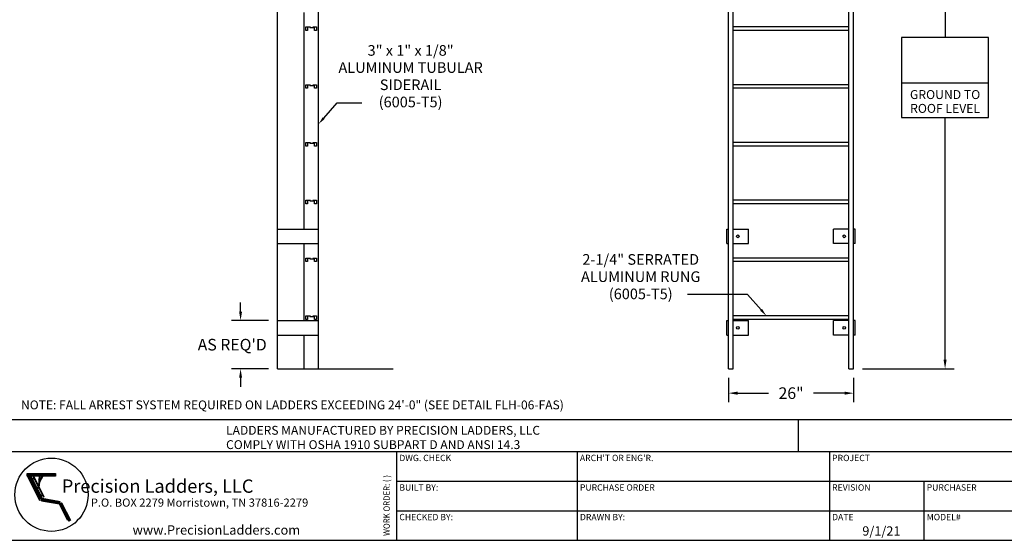
# Model space of a CAD drawing. Extents: x 275 to 764, y 24 to 261.
# Drawn here: x 438 to 643, y 24 to 132 of the extents above; entities that cross this region are included whole.
import ezdxf
from ezdxf.enums import TextEntityAlignment as Align

# ---------------------------------------------------------------- set-up
doc = ezdxf.new("R2010")
doc.units = 0
doc.header["$LTSCALE"] = 4
doc.header["$MEASUREMENT"] = 0
doc.header["$PDMODE"] = 33
doc.linetypes.add('HIDDEN', pattern=[0.375, 0.25, -0.125])
doc.layers.get('0').update_dxf_attribs({"linetype": 'CONTINUOUS'})
doc.layers.get('DEFPOINTS').update_dxf_attribs({"linetype": 'CONTINUOUS'})
doc.styles.add('CAT_BORDER$0$ROMANS', font='romans')
doc.styles.add('CAT_BORDER$0$STYLE1', font='romanc.shx')
doc.styles.add('ROMANS', font='romans')
doc.dimstyles.new('STANDARD$0', dxfattribs={"dimscale": 24, "dimtxt": 0.0804, "dimasz": 0.0625, "dimexe": 0.0625, "dimexo": 0.0625, "dimgap": 0.0625, "dimtad": 0, "dimtih": 1, "dimtoh": 1, "dimdec": 4, "dimzin": 3, "dimdsep": 46, "dimlunit": 4, "dimtxsty": 'ROMANS', "dimcen": 0.0625, "dimadec": 0, "dimazin": 0, "dimtfac": 1, "dimtdec": 4, "dimtofl": 0, "dimtmove": 2, "dimatfit": 3, "dimfxl": 1, "dimfrac": 2, "dimtolj": 1, "dimtzin": 3, "dimarcsym": 0})

# ---------------------------------------------------------------- blocks, each defined once
blk = doc.blocks.new('*D10')
at = {"color": 0, "lineweight": -2}
for p, q in [((585.72, 57.35), (585.72, 52.27)), ((611.72, 57.35), (611.72, 52.27)), ((587.59, 54.15), (594.03, 54.15)), ((609.84, 54.15), (603.41, 54.15))]:
    blk.add_line(p, q, dxfattribs=at)
at = {"color": 0}
for points in [[(587.59, 54.46), (587.59, 53.83), (585.72, 54.15)], [(609.84, 54.46), (609.84, 53.83), (611.72, 54.15)]]:
    blk.add_solid(points, dxfattribs=at)
at = {"layer": 'DEFPOINTS', "color": 0}
for p in [(585.72, 59.22), (611.72, 59.22), (611.72, 54.15)]:
    blk.add_point(p, dxfattribs=at)
at = {"color": 0, "insert": (598.72, 54.15), "char_height": 2.412, "attachment_point": 5, "style": 'ROMANS'}
blk.add_mtext('\\A1;26"', dxfattribs=at)
blk = doc.blocks.new('Ldr-trd')
at = {"linetype": 'HIDDEN'}
blk.add_lwpolyline([(-0.75, -0.75), (-1.12, -0.75), (-1.12, 0), (1.12, 0), (1.12, -0.75), (0.75, -0.75), (0.75, -0.21), (-0.75, -0.21)], close=True, dxfattribs=at)
blk = doc.blocks.new('*X17')
at = {"color": 0}
for p, q in [((-45.23, -270.89), (-44.46, -270.11)), ((-45.23, -270.76), (-44.59, -270.11)), ((-45.23, -270.62), (-44.72, -270.11)), ((-45.23, -270.49), (-44.86, -270.11)), ((-45.23, -270.36), (-44.99, -270.11)), ((-45.23, -270.23), (-45.12, -270.11)), ((-45.22, -271.01), (-44.32, -270.11)), ((-45.09, -271.01), (-44.19, -270.11)), ((-45.01, -271.19), (-44.94, -271.12)), ((-44.96, -271.28), (-44.86, -271.18)), ((-44.95, -271.01), (-44.06, -270.11)), ((-44.92, -271.37), (-44.82, -271.27)), ((-44.87, -271.46), (-44.77, -271.36)), ((-44.86, -271.18), (-44.69, -271.01)), ((-44.83, -271.55), (-44.73, -271.44)), ((-44.82, -271.01), (-43.93, -270.11)), ((-44.82, -271.27), (-44.56, -271.01)), ((-44.79, -271.63), (-44.68, -271.53)), ((-44.77, -271.36), (-44.42, -271.01)), ((-44.74, -271.72), (-44.64, -271.62)), ((-44.73, -271.44), (-44.29, -271.01)), ((-44.7, -271.81), (-44.59, -271.71)), ((-44.69, -271.01), (-43.79, -270.11)), ((-44.68, -271.53), (-44.16, -271.01)), ((-44.65, -271.9), (-44.55, -271.8)), ((-44.64, -271.62), (-44.03, -271.01)), ((-44.61, -271.99), (-44.5, -271.88)), ((-44.59, -271.71), (-43.96, -271.08)), ((-44.56, -271.01), (-43.66, -270.11)), ((-44.56, -272.07), (-44.46, -271.97)), ((-44.55, -271.8), (-43.92, -271.16)), ((-44.52, -272.16), (-44.41, -272.06)), ((-44.5, -271.88), (-43.87, -271.25)), ((-44.47, -272.25), (-44.37, -272.15)), ((-44.46, -271.97), (-43.83, -271.34)), ((-44.43, -272.34), (-44.33, -272.23)), ((-44.42, -271.01), (-43.53, -270.11)), ((-44.41, -272.06), (-43.78, -271.43)), ((-44.38, -272.42), (-44.28, -272.32)), ((-44.37, -272.15), (-43.74, -271.51)), ((-44.34, -272.51), (-44.24, -272.41)), ((-44.33, -272.23), (-43.69, -271.6)), ((-44.29, -271.01), (-43.4, -270.11)), ((-44.29, -272.6), (-44.19, -272.5)), ((-44.28, -272.32), (-43.65, -271.69)), ((-44.24, -272.41), (-43.6, -271.78)), ((-44.19, -272.5), (-43.86, -272.16)), ((-44.16, -271.01), (-43.26, -270.11)), ((-44.15, -272.59), (-43.81, -272.25)), ((-44.1, -272.67), (-43.58, -272.15)), ((-44.06, -272.76), (-43.42, -272.13)), ((-44.03, -271.01), (-43.13, -270.11)), ((-44.01, -272.85), (-43.38, -272.22)), ((-43.97, -272.94), (-43.34, -272.31)), ((-43.92, -273.03), (-43.29, -272.39)), ((-43.89, -271.01), (-43, -270.11)), ((-43.88, -273.11), (-43.25, -272.48)), ((-43.86, -272.16), (-43.81, -272.12)), ((-43.83, -273.2), (-43.2, -272.57)), ((-43.81, -272.12), (-43.56, -271.87)), ((-43.81, -272.25), (-43.55, -271.99)), ((-43.76, -271.01), (-42.87, -270.11)), ((-43.63, -271.01), (-42.73, -270.11)), ((-43.58, -272.15), (-43.29, -271.87)), ((-43.55, -271.99), (-43.51, -271.95)), ((-43.5, -271.01), (-42.6, -270.11)), ((-43.36, -271.01), (-42.47, -270.11)), ((-43.31, -272.01), (-43.04, -271.74)), ((-43.27, -271.05), (-43.23, -271.01)), ((-43.23, -271.01), (-42.34, -270.11)), ((-43.23, -271.14), (-43.13, -271.04)), ((-43.18, -271.22), (-43.08, -271.12)), ((-43.14, -271.31), (-43.04, -271.21)), ((-43.1, -271.01), (-42.2, -270.11)), ((-43.09, -271.4), (-42.99, -271.3)), ((-43.05, -271.49), (-42.95, -271.39)), ((-43.04, -271.87), (-42.91, -271.75)), ((-43, -271.58), (-42.9, -271.48)), ((-42.97, -271.01), (-42.07, -270.11)), ((-42.96, -271.66), (-42.86, -271.56)), ((-42.91, -271.75), (-42.81, -271.65)), ((-42.87, -271.84), (-42.77, -271.74)), ((-42.83, -271.01), (-41.94, -270.11)), ((-42.82, -271.93), (-42.73, -271.83)), ((-42.78, -272.02), (-42.68, -271.92)), ((-42.74, -272.1), (-42.64, -272)), ((-42.7, -271.01), (-41.81, -270.11)), ((-42.69, -272.19), (-42.59, -272.09)), ((-42.65, -272.28), (-42.55, -272.18)), ((-42.6, -272.37), (-42.5, -272.27)), ((-42.57, -271.01), (-41.67, -270.11)), ((-42.56, -272.45), (-42.46, -272.35)), ((-42.51, -272.54), (-42.41, -272.44)), ((-42.47, -272.63), (-42.37, -272.53)), ((-42.44, -271.01), (-41.54, -270.11)), ((-42.3, -271.01), (-41.41, -270.11)), ((-42.17, -271.01), (-41.28, -270.11)), ((-42.04, -271.01), (-41.14, -270.11)), ((-41.9, -271.01), (-41.01, -270.11)), ((-41.77, -271.01), (-40.88, -270.11)), ((-41.64, -271.01), (-40.75, -270.11)), ((-41.51, -271.01), (-40.61, -270.11)), ((-41.37, -271.01), (-40.48, -270.11)), ((-41.29, -272.78), (-41.05, -272.54)), ((-41.28, -272.64), (-41.04, -272.4)), ((-41.27, -272.5), (-41.03, -272.26)), ((-41.26, -272.35), (-41.02, -272.11)), ((-41.25, -272.21), (-41.01, -271.97)), ((-41.24, -271.01), (-40.35, -270.11)), ((-41.24, -272.07), (-41, -271.83)), ((-41.23, -271.93), (-40.99, -271.69)), ((-41.22, -271.78), (-40.98, -271.54)), ((-41.21, -271.64), (-40.97, -271.4)), ((-41.2, -271.5), (-40.96, -271.26)), ((-41.19, -271.36), (-40.95, -271.12)), ((-41.18, -271.22), (-40.98, -271.01)), ((-41.17, -271.07), (-41.11, -271.01)), ((-41.11, -271.01), (-40.21, -270.11)), ((-41.07, -272.83), (-40.8, -272.55)), ((-41.06, -272.68), (-40.63, -272.26)), ((-41.04, -272.53), (-40.47, -271.96)), ((-40.98, -271.01), (-40.08, -270.11)), ((-40.88, -272.23), (-40.3, -271.66)), ((-40.84, -271.01), (-39.95, -270.11)), ((-40.71, -271.01), (-39.82, -270.11)), ((-40.71, -271.94), (-40.14, -271.36)), ((-40.58, -271.01), (-39.68, -270.11)), ((-40.55, -271.64), (-39.98, -271.07)), ((-40.45, -271.01), (-39.55, -270.11)), ((-40.38, -271.34), (-40.05, -271.01)), ((-40.31, -271.01), (-39.42, -270.11)), ((-40.22, -271.05), (-40.18, -271.01)), ((-40.18, -271.01), (-39.29, -270.11)), ((-40.05, -271.01), (-39.15, -270.11)), ((-39.92, -271.01), (-39.02, -270.11)), ((-39.78, -271.01), (-38.89, -270.11)), ((-39.65, -271.01), (-38.76, -270.11)), ((-39.52, -271.01), (-38.62, -270.11)), ((-39.39, -271.01), (-38.49, -270.11)), ((-39.25, -271.01), (-38.36, -270.11)), ((-39.12, -271.01), (-38.23, -270.11)), ((-38.99, -271.01), (-38.09, -270.11)), ((-38.86, -271.01), (-37.96, -270.11)), ((-38.72, -271.01), (-37.83, -270.11)), ((-38.59, -271.01), (-37.7, -270.11)), ((-38.46, -271.01), (-37.56, -270.11)), ((-38.33, -271.01), (-37.43, -270.11)), ((-38.19, -271.01), (-37.3, -270.11)), ((-38.06, -271.01), (-37.17, -270.11)), ((-37.93, -271.01), (-37.03, -270.11)), ((-37.79, -271.01), (-36.9, -270.11)), ((-37.66, -271.01), (-36.77, -270.11)), ((-37.53, -271.01), (-36.63, -270.11)), ((-37.4, -271.01), (-36.5, -270.11)), ((-37.26, -271.01), (-36.37, -270.11)), ((-37.13, -271.01), (-36.24, -270.11)), ((-37, -271.01), (-36.1, -270.11)), ((-36.87, -271.01), (-35.97, -270.11)), ((-36.73, -271.01), (-35.84, -270.11)), ((-36.6, -271.01), (-35.71, -270.11)), ((-36.47, -271.01), (-35.7, -270.24)), ((-36.34, -271.01), (-35.7, -270.38)), ((-36.2, -271.01), (-35.7, -270.51)), ((-36.07, -271.01), (-35.7, -270.64)), ((-35.94, -271.01), (-35.7, -270.77)), ((-35.81, -271.01), (-35.7, -270.91)), ((-44.25, -272.69), (-44.15, -272.59)), ((-44.2, -272.78), (-44.1, -272.67)), ((-44.16, -272.86), (-44.06, -272.76)), ((-44.11, -272.95), (-44.01, -272.85)), ((-44.07, -273.04), (-43.97, -272.94)), ((-44.02, -273.13), (-43.92, -273.03)), ((-43.98, -273.22), (-43.88, -273.11)), ((-43.94, -273.3), (-43.83, -273.2)), ((-43.89, -273.39), (-43.79, -273.29)), ((-43.85, -273.48), (-43.74, -273.38)), ((-43.8, -273.57), (-43.7, -273.46)), ((-43.79, -273.29), (-43.16, -272.66)), ((-43.76, -273.65), (-43.65, -273.55)), ((-43.74, -273.38), (-43.11, -272.74)), ((-43.71, -273.74), (-43.61, -273.64)), ((-43.7, -273.46), (-43.07, -272.83)), ((-43.67, -273.83), (-43.56, -273.73)), ((-43.65, -273.55), (-43.02, -272.92)), ((-43.62, -273.92), (-43.52, -273.82)), ((-43.61, -273.64), (-42.98, -273.01)), ((-43.58, -274.01), (-43.47, -273.9)), ((-43.56, -273.73), (-42.93, -273.1)), ((-43.53, -274.09), (-43.43, -273.99)), ((-43.52, -273.82), (-42.89, -273.18)), ((-43.49, -274.18), (-43.39, -274.08)), ((-43.47, -273.9), (-42.84, -273.27)), ((-43.44, -274.27), (-43.34, -274.17)), ((-43.43, -273.99), (-42.8, -273.36)), ((-43.4, -274.36), (-43.3, -274.25)), ((-43.39, -274.08), (-42.75, -273.45)), ((-43.35, -274.44), (-43.25, -274.34)), ((-43.34, -274.17), (-42.71, -273.53)), ((-43.31, -274.53), (-43.21, -274.43)), ((-43.3, -274.25), (-42.66, -273.62)), ((-43.26, -274.62), (-43.16, -274.52)), ((-43.25, -274.34), (-42.62, -273.71)), ((-43.22, -274.71), (-43.12, -274.61)), ((-43.21, -274.43), (-42.57, -273.8)), ((-43.17, -274.8), (-43.07, -274.69)), ((-43.16, -274.52), (-42.53, -273.89)), ((-43.13, -274.88), (-43.03, -274.78)), ((-43.12, -274.61), (-42.48, -273.97)), ((-43.08, -274.97), (-42.98, -274.87)), ((-43.07, -274.69), (-42.44, -274.06)), ((-43.04, -275.06), (-42.94, -274.96)), ((-43.03, -274.78), (-42.4, -274.15)), ((-43, -275.15), (-42.89, -275.05)), ((-42.98, -274.87), (-42.35, -274.24)), ((-42.95, -275.24), (-42.85, -275.13)), ((-42.94, -274.96), (-42.31, -274.33)), ((-42.91, -275.32), (-42.8, -275.22)), ((-42.89, -275.05), (-42.26, -274.41)), ((-42.86, -275.41), (-42.76, -275.31)), ((-42.85, -275.13), (-42.22, -274.5)), ((-42.82, -275.5), (-42.71, -275.4)), ((-42.8, -275.22), (-42.17, -274.59)), ((-42.77, -275.59), (-42.67, -275.48)), ((-42.76, -275.31), (-42.13, -274.68)), ((-42.73, -275.67), (-42.62, -275.57)), ((-42.71, -275.4), (-42.08, -274.76)), ((-42.68, -275.76), (-42.58, -275.66)), ((-42.67, -275.48), (-42.04, -274.85)), ((-42.64, -275.85), (-42.54, -275.75)), ((-42.62, -275.57), (-41.99, -274.94)), ((-42.59, -275.94), (-42.49, -275.84)), ((-42.58, -275.66), (-41.95, -275.03)), ((-42.54, -275.75), (-41.9, -275.12)), ((-42.49, -275.84), (-41.89, -275.24)), ((-42.45, -275.92), (-42.02, -275.5)), ((-42.42, -272.72), (-42.32, -272.62)), ((-42.4, -276.01), (-42.2, -275.81)), ((-42.38, -272.81), (-42.28, -272.71)), ((-42.33, -272.89), (-42.23, -272.79)), ((-42.29, -272.98), (-42.19, -272.88)), ((-42.28, -276.02), (-41.84, -275.58)), ((-42.24, -273.07), (-42.14, -272.97)), ((-42.22, -276.36), (-41.59, -275.73)), ((-42.2, -273.16), (-42.1, -273.06)), ((-42.2, -275.81), (-42.15, -275.76)), ((-42.18, -276.45), (-41.55, -275.82)), ((-42.15, -273.24), (-42.05, -273.15)), ((-42.15, -275.76), (-41.71, -275.32)), ((-42.11, -273.33), (-42.01, -273.23)), ((-42.11, -275.99), (-41.97, -275.84)), ((-42.06, -273.42), (-41.96, -273.32)), ((-42.02, -273.51), (-41.92, -273.41)), ((-42.02, -275.5), (-41.58, -275.06)), ((-42, -276), (-41.63, -275.64)), ((-41.97, -273.6), (-41.87, -273.5)), ((-41.97, -275.84), (-41.68, -275.55)), ((-41.93, -273.68), (-41.83, -273.58)), ((-41.89, -273.77), (-41.79, -273.67)), ((-41.89, -275.24), (-41.45, -274.8)), ((-41.84, -273.86), (-41.74, -273.76)), ((-41.84, -275.58), (-41.72, -275.47)), ((-41.8, -273.95), (-41.7, -273.85)), ((-41.76, -274.97), (-41.32, -274.54)), ((-41.75, -274.04), (-41.65, -273.94)), ((-41.71, -274.12), (-41.61, -274.02)), ((-41.66, -274.21), (-41.56, -274.11)), ((-41.63, -274.71), (-41.2, -274.28)), ((-41.62, -274.3), (-41.52, -274.2)), ((-41.57, -274.39), (-41.47, -274.29)), ((-41.53, -274.47), (-41.51, -274.45)), ((-41.51, -274.45), (-41.29, -274.24)), ((-41.39, -274.21), (-41.15, -273.97)), ((-41.39, -274.74), (-41.29, -274.64)), ((-41.38, -274.06), (-41.14, -273.82)), ((-41.37, -273.92), (-41.13, -273.68)), ((-41.36, -273.78), (-41.12, -273.54)), ((-41.35, -273.64), (-41.11, -273.4)), ((-41.35, -274.83), (-41.25, -274.73)), ((-41.34, -273.49), (-41.1, -273.25)), ((-41.33, -273.35), (-41.09, -273.11)), ((-41.32, -273.21), (-41.08, -272.97)), ((-41.31, -273.07), (-41.07, -272.83)), ((-41.3, -272.92), (-41.06, -272.68)), ((-41.3, -274.91), (-41.2, -274.81)), ((-41.29, -274.24), (-41.27, -274.21)), ((-41.26, -275), (-41.16, -274.9)), ((-41.24, -274.19), (-41.16, -274.11)), ((-41.21, -275.09), (-41.11, -274.99)), ((-41.17, -275.18), (-41.07, -275.08)), ((-41.12, -275.26), (-41.02, -275.17)), ((-41.08, -272.97), (-40.96, -272.85)), ((-41.08, -275.35), (-40.98, -275.25)), ((-41.03, -275.44), (-40.93, -275.34)), ((-40.99, -275.53), (-40.89, -275.43)), ((-40.95, -275.62), (-40.85, -275.52)), ((-40.9, -275.7), (-40.8, -275.6)), ((-40.86, -275.79), (-40.76, -275.69)), ((-40.81, -275.88), (-40.71, -275.78)), ((-40.77, -275.97), (-40.67, -275.87)), ((-42.55, -276.03), (-42.45, -275.93)), ((-42.5, -276.11), (-42.4, -276.01)), ((-42.46, -276.2), (-42.36, -276.1)), ((-42.41, -276.29), (-42.31, -276.19)), ((-42.37, -276.38), (-42.27, -276.28)), ((-42.36, -276.1), (-42.28, -276.02)), ((-42.32, -276.46), (-42.22, -276.36)), ((-42.31, -276.19), (-42.19, -276.06)), ((-42.28, -276.55), (-42.18, -276.45)), ((-42.27, -276.27), (-42.2, -276.21)), ((-42.23, -276.64), (-42.13, -276.54)), ((-42.2, -276.21), (-42.1, -276.11)), ((-42.19, -276.06), (-42.14, -276.02)), ((-42.19, -276.73), (-42.09, -276.63)), ((-42.15, -276.82), (-42.04, -276.71)), ((-42.13, -276.54), (-41.5, -275.91)), ((-42.1, -276.1), (-42, -276)), ((-42.1, -276.11), (-42.1, -276.1)), ((-42.1, -276.9), (-42, -276.8)), ((-42.09, -276.63), (-41.46, -275.99)), ((-42.06, -276.99), (-41.95, -276.89)), ((-42.04, -276.71), (-41.41, -276.08)), ((-42.01, -277.08), (-41.91, -276.98)), ((-42, -276.8), (-41.37, -276.17)), ((-41.97, -277.17), (-41.86, -277.07)), ((-41.95, -276.89), (-41.32, -276.26)), ((-41.92, -277.26), (-41.82, -277.15)), ((-41.91, -276.98), (-41.28, -276.35)), ((-41.88, -277.34), (-41.77, -277.24)), ((-41.86, -277.07), (-41.23, -276.43)), ((-41.83, -277.43), (-41.73, -277.33)), ((-41.82, -277.15), (-41.19, -276.52)), ((-41.79, -277.52), (-41.68, -277.42)), ((-41.77, -277.24), (-41.14, -276.61)), ((-41.74, -277.61), (-41.64, -277.5)), ((-41.73, -277.33), (-41.1, -276.7)), ((-41.7, -277.69), (-41.6, -277.59)), ((-41.68, -277.42), (-41.05, -276.78)), ((-41.65, -277.78), (-41.55, -277.68)), ((-41.64, -277.5), (-41.01, -276.87)), ((-41.61, -277.87), (-41.51, -277.77)), ((-41.6, -277.59), (-40.96, -276.96)), ((-41.56, -277.96), (-41.46, -277.86)), ((-41.55, -277.68), (-40.92, -277.05)), ((-41.52, -278.05), (-41.42, -277.94)), ((-41.51, -277.77), (-40.87, -277.14)), ((-41.47, -278.13), (-41.37, -278.03)), ((-41.46, -277.86), (-40.83, -277.22)), ((-41.43, -278.22), (-41.33, -278.12)), ((-41.42, -277.94), (-40.78, -277.31)), ((-41.38, -278.31), (-41.28, -278.21)), ((-41.37, -278.03), (-40.74, -277.4)), ((-41.34, -278.4), (-41.24, -278.29)), ((-41.33, -278.12), (-41, -277.79)), ((-41.29, -278.48), (-41.19, -278.38)), ((-41.28, -278.21), (-40.91, -277.84)), ((-41.25, -278.57), (-41.15, -278.47)), ((-41.24, -278.29), (-40.65, -277.71)), ((-41.21, -278.66), (-41.1, -278.56)), ((-41.19, -278.38), (-40.56, -277.75)), ((-41.16, -278.75), (-41.06, -278.65)), ((-41.15, -278.47), (-40.52, -277.84)), ((-41.12, -278.84), (-41.01, -278.73)), ((-41.1, -278.56), (-40.9, -278.36)), ((-41.07, -278.92), (-40.97, -278.82)), ((-41.06, -278.65), (-40.94, -278.52)), ((-41.01, -278.73), (-40.83, -278.55)), ((-41, -277.79), (-40.87, -277.67)), ((-40.97, -278.82), (-40.73, -278.58)), ((-40.94, -278.52), (-40.77, -278.36)), ((-40.91, -277.84), (-40.6, -277.53)), ((-40.9, -278.36), (-40.88, -278.33)), ((-40.88, -278.33), (-40.47, -277.93)), ((-40.87, -277.67), (-40.69, -277.49)), ((-40.84, -278.83), (-40.62, -278.61)), ((-40.83, -278.55), (-40.66, -278.38)), ((-40.77, -278.36), (-40.43, -278.01)), ((-40.73, -278.58), (-40.56, -278.41)), ((-40.72, -276.06), (-40.62, -275.96)), ((-40.68, -276.14), (-40.58, -276.04)), ((-40.66, -278.38), (-40.38, -278.1)), ((-40.65, -277.71), (-40.33, -277.39)), ((-40.63, -276.23), (-40.53, -276.13)), ((-40.62, -278.61), (-40.45, -278.43)), ((-40.59, -276.32), (-40.49, -276.22)), ((-40.57, -278.69), (-40.52, -278.64)), ((-40.56, -278.41), (-40.34, -278.19)), ((-40.54, -276.41), (-40.44, -276.31)), ((-40.52, -278.64), (-40.34, -278.46)), ((-40.5, -276.49), (-40.4, -276.39)), ((-40.45, -276.58), (-40.35, -276.48)), ((-40.45, -278.43), (-40.29, -278.28)), ((-40.41, -276.67), (-40.31, -276.57)), ((-40.41, -278.66), (-40.23, -278.48)), ((-40.39, -277.58), (-40.09, -277.29)), ((-40.37, -279.28), (-40.15, -279.06)), ((-40.36, -276.76), (-40.26, -276.66)), ((-40.34, -278.46), (-40.25, -278.37)), ((-40.33, -279.11), (-40.19, -278.97)), ((-40.32, -276.85), (-40.22, -276.75)), ((-40.31, -278.69), (-40.21, -278.59)), ((-40.31, -278.69), (-40.31, -278.69)), ((-40.29, -278.94), (-40.23, -278.88)), ((-40.29, -279.34), (-40.11, -279.15)), ((-40.27, -276.93), (-40.17, -276.83)), ((-40.27, -278.79), (-40.12, -278.63)), ((-40.23, -277.02), (-40.13, -276.92)), ((-40.23, -278.48), (-40.2, -278.45)), ((-40.23, -278.88), (-40.07, -278.72)), ((-40.2, -278.59), (-40.16, -278.54)), ((-40.19, -278.97), (-40.03, -278.81)), ((-40.18, -277.11), (-40.08, -277.01)), ((-40.16, -278.54), (-40.12, -278.5)), ((-40.15, -279.06), (-39.98, -278.9)), ((-40.14, -277.2), (-40.04, -277.1)), ((-40.14, -277.46), (-40.05, -277.37)), ((-40.12, -278.63), (-40.01, -278.52)), ((-40.11, -279.15), (-39.94, -278.99)), ((-40.09, -277.29), (-40, -277.19)), ((-40.07, -278.72), (-39.89, -278.54)), ((-40.06, -279.38), (-39.33, -278.64)), ((-40.06, -279.24), (-39.9, -279.08)), ((-40.05, -277.37), (-39.95, -277.27)), ((-40.03, -278.81), (-39.78, -278.56)), ((-40.01, -277.46), (-39.91, -277.36)), ((-39.98, -278.9), (-39.67, -278.58)), ((-39.96, -277.55), (-39.86, -277.45)), ((-39.95, -279.4), (-39.22, -278.66)), ((-39.94, -278.99), (-39.56, -278.6)), ((-39.92, -277.64), (-39.82, -277.54)), ((-39.9, -279.08), (-39.44, -278.62)), ((-39.87, -277.72), (-39.77, -277.62)), ((-39.84, -279.42), (-39.1, -278.68)), ((-39.83, -277.81), (-39.73, -277.71)), ((-39.78, -277.9), (-39.68, -277.8)), ((-39.74, -277.99), (-39.64, -277.89)), ((-39.73, -279.44), (-38.99, -278.7)), ((-39.69, -278.08), (-39.59, -277.98)), ((-39.61, -279.46), (-38.88, -278.72)), ((-39.5, -279.47), (-38.77, -278.74)), ((-39.39, -279.49), (-38.65, -278.76)), ((-39.28, -279.51), (-38.54, -278.78)), ((-39.16, -279.53), (-38.43, -278.8)), ((-39.05, -279.55), (-38.32, -278.82)), ((-38.94, -279.57), (-38.2, -278.84)), ((-38.82, -279.59), (-38.09, -278.86)), ((-38.71, -279.61), (-37.98, -278.88)), ((-38.6, -279.63), (-37.87, -278.9)), ((-38.49, -279.65), (-37.75, -278.92)), ((-38.37, -279.67), (-37.64, -278.94)), ((-38.26, -279.69), (-37.53, -278.96)), ((-38.15, -279.71), (-37.41, -278.98)), ((-38.04, -279.73), (-37.3, -279)), ((-37.92, -279.75), (-37.19, -279.02)), ((-37.81, -279.77), (-37.08, -279.04)), ((-37.7, -279.79), (-36.96, -279.06)), ((-37.58, -279.81), (-36.85, -279.08)), ((-37.47, -279.83), (-36.74, -279.1)), ((-37.36, -279.85), (-36.63, -279.12)), ((-37.25, -279.87), (-36.51, -279.14)), ((-37.13, -279.89), (-36.4, -279.16)), ((-37.02, -279.91), (-36.29, -279.18)), ((-36.91, -279.93), (-36.17, -279.2)), ((-36.8, -279.95), (-36.06, -279.22)), ((-40.18, -279.36), (-40.06, -279.24)), ((-36.68, -279.97), (-35.95, -279.24)), ((-36.57, -279.99), (-35.84, -279.26)), ((-36.46, -280.01), (-35.72, -279.28)), ((-36.34, -280.03), (-35.61, -279.3)), ((-36.23, -280.05), (-35.5, -279.32)), ((-36.12, -280.07), (-35.39, -279.34)), ((-36.01, -280.09), (-35.27, -279.36)), ((-35.89, -280.11), (-35.16, -279.38)), ((-35.78, -280.13), (-35.05, -279.4)), ((-35.67, -280.15), (-34.93, -279.42)), ((-35.56, -280.17), (-34.82, -279.44)), ((-35.44, -280.19), (-34.71, -279.46)), ((-35.33, -280.21), (-34.6, -279.48)), ((-35.22, -280.23), (-34.48, -279.5)), ((-35.1, -280.25), (-34.66, -279.8)), ((-34.99, -280.27), (-34.61, -279.89)), ((-34.88, -280.29), (-34.57, -279.98)), ((-34.77, -280.31), (-34.52, -280.06)), ((-34.66, -279.8), (-34.5, -279.64)), ((-34.65, -280.33), (-34.47, -280.15)), ((-34.61, -279.89), (-34.45, -279.73)), ((-34.57, -279.98), (-34.41, -279.82)), ((-34.54, -280.35), (-34.42, -280.23)), ((-34.52, -280.06), (-34.36, -279.9)), ((-34.5, -279.64), (-34.37, -279.52)), ((-34.47, -280.15), (-34.32, -279.99)), ((-34.45, -279.73), (-34.26, -279.54)), ((-34.43, -280.37), (-34.38, -280.32)), ((-34.42, -280.23), (-34.27, -280.08)), ((-34.41, -279.82), (-34.18, -279.59)), ((-34.38, -280.32), (-34.32, -280.26)), ((-34.36, -279.9), (-34.22, -279.76)), ((-34.33, -280.41), (-34.32, -280.39)), ((-34.32, -279.99), (-34.25, -279.93)), ((-34.32, -280.26), (-34.24, -280.18)), ((-34.32, -280.39), (-34.13, -280.2)), ((-34.29, -280.49), (-34.2, -280.41)), ((-34.24, -280.18), (-34.23, -280.17)), ((-34.24, -280.58), (-34.09, -280.43)), ((-34.2, -280.41), (-34.02, -280.22)), ((-34.2, -280.67), (-33.98, -280.45)), ((-34.16, -280.76), (-33.87, -280.47)), ((-34.11, -280.85), (-33.75, -280.49)), ((-34.09, -280.43), (-33.91, -280.25)), ((-34.07, -280.94), (-33.64, -280.51)), ((-34.02, -280.22), (-34.01, -280.21)), ((-34.02, -281.02), (-33.39, -280.39)), ((-33.98, -280.45), (-33.8, -280.27)), ((-33.98, -281.11), (-33.35, -280.48)), ((-33.94, -281.2), (-33.3, -280.57)), ((-33.91, -280.25), (-33.74, -280.07)), ((-33.89, -281.29), (-33.26, -280.66)), ((-33.87, -280.47), (-33.69, -280.29)), ((-33.85, -281.38), (-33.21, -280.74)), ((-33.8, -280.27), (-33.57, -280.04)), ((-33.8, -281.47), (-33.17, -280.83)), ((-33.76, -281.56), (-33.12, -280.92)), ((-33.75, -280.49), (-33.59, -280.33)), ((-33.71, -281.64), (-33.08, -281.01)), ((-33.69, -280.29), (-33.52, -280.13)), ((-33.67, -281.73), (-33.04, -281.1)), ((-33.64, -280.51), (-33.62, -280.49)), ((-33.63, -281.82), (-32.99, -281.19)), ((-33.62, -280.49), (-33.43, -280.3)), ((-33.59, -280.33), (-33.48, -280.21)), ((-33.58, -281.91), (-32.95, -281.28)), ((-33.54, -282), (-32.9, -281.36)), ((-33.49, -282.09), (-32.86, -281.45)), ((-33.45, -282.17), (-32.82, -281.54)), ((-33.41, -282.26), (-32.77, -281.63)), ((-33.36, -282.35), (-32.73, -281.72)), ((-33.32, -282.44), (-32.68, -281.81)), ((-33.27, -282.53), (-32.64, -281.89)), ((-33.23, -282.62), (-32.59, -281.98)), ((-33.18, -282.7), (-32.55, -282.07)), ((-33.14, -282.79), (-32.51, -282.16)), ((-33.1, -282.88), (-32.46, -282.25)), ((-33.05, -282.97), (-32.42, -282.34)), ((-33.01, -283.06), (-32.37, -282.42)), ((-32.96, -283.15), (-32.33, -282.51)), ((-32.92, -283.23), (-32.29, -282.6)), ((-32.87, -283.32), (-32.24, -282.69)), ((-32.83, -283.41), (-32.2, -282.78)), ((-32.79, -283.5), (-32.15, -282.87)), ((-32.74, -283.59), (-32.11, -282.95)), ((-32.7, -283.68), (-32.06, -283.04)), ((-32.65, -283.77), (-32.02, -283.13)), ((-32.61, -283.85), (-31.98, -283.22)), ((-32.57, -283.94), (-31.93, -283.31)), ((-32.52, -284.03), (-31.89, -283.4)), ((-32.48, -284.12), (-31.84, -283.49)), ((-32.43, -284.21), (-31.8, -283.57)), ((-32.39, -284.3), (-31.76, -283.66)), ((-32.34, -284.38), (-31.71, -283.75)), ((-32.3, -284.47), (-31.67, -283.84)), ((-32.26, -284.56), (-31.62, -283.93)), ((-32.21, -284.65), (-31.58, -284.02)), ((-32.17, -284.74), (-31.53, -284.1)), ((-32.12, -284.83), (-31.49, -284.19)), ((-32.08, -284.91), (-31.45, -284.28)), ((-32.04, -285), (-31.4, -284.37)), ((-31.99, -285.09), (-31.36, -284.46)), ((-31.95, -285.18), (-31.31, -284.55)), ((-31.9, -285.27), (-31.27, -284.63)), ((-31.86, -285.36), (-31.23, -284.72)), ((-31.81, -285.45), (-31.18, -284.81)), ((-31.77, -285.53), (-31.14, -284.9)), ((-31.73, -285.62), (-31.09, -284.99)), ((-31.68, -285.71), (-31.05, -285.08)), ((-31.64, -285.8), (-31, -285.17)), ((-31.59, -285.89), (-30.96, -285.25)), ((-31.5, -285.93), (-30.92, -285.34)), ((-31.37, -285.93), (-30.87, -285.43)), ((-31.24, -285.93), (-30.83, -285.52)), ((-31.11, -285.93), (-30.78, -285.61)), ((-30.98, -285.93), (-30.74, -285.7)), ((-30.84, -285.93), (-30.7, -285.78)), ((-31.25, -286.08), (-31.16, -285.99)), ((-31.16, -285.98), (-31.11, -285.93)), ((-31.12, -286.08), (-31.03, -285.99)), ((-30.99, -286.08), (-30.93, -286.02)), ((-30.71, -285.93), (-30.65, -285.87))]:
    blk.add_line(p, q, dxfattribs=at)
blk = doc.blocks.new('Border-t')
at = {"color": 5, "style": 'ROMANS'}
blk.add_attdef('SCALE', (1.27, 16.95), '', height=2.25, dxfattribs=at)
at = {"style": 'ROMANS'}
blk.add_attdef('SAVEDAS', text='', height=1.75, dxfattribs=at).set_placement((267.54, 17.85), align=Align.MIDDLE)
at = {"color": 5, "style": 'ROMANS'}
blk.add_attdef('X', text='', height=1.25, rotation=90, dxfattribs=at).set_placement((65.77, 13.49), align=Align.MIDDLE)
at = {"style": 'ROMANS'}
for tag, height, p in [('ARCHORENG', 1.77, (120.78, 11.17)), ('PROJECT', 1.77, (181.28, 11.17)), ('REP', 1.77, (247.29, 11.17)), ('PURCHASEORDER', 1.77, (120.78, 6.01)), ('REV', 1.77, (151.03, 6.01)), ('PURCHASER', 1.77, (189.54, 6.01)), ('L010000', 3.46, (247.33, 3.15)), ('DATE', 1.77, (151.03, 0.86)), ('MODEL', 1.77, (184.04, 0.86)), ('QTY', 1.77, (214.29, 0.86))]:
    blk.add_attdef(tag, text='', height=height, dxfattribs=at).set_placement(p, align=Align.CENTER)
blk = doc.blocks.new('*D18')
at = {"color": 0, "lineweight": -2}
for p, q in [((484.33, 71.1), (484.33, 72.97)), ((490.15, 69.22), (482.46, 69.22)), ((490.15, 59.22), (482.46, 59.22)), ((484.33, 57.35), (484.33, 55.47))]:
    blk.add_line(p, q, dxfattribs=at)
at = {"color": 0}
for points in [[(484.02, 71.1), (484.64, 71.1), (484.33, 69.22)], [(484.02, 57.35), (484.64, 57.35), (484.33, 59.22)]]:
    blk.add_solid(points, dxfattribs=at)
at = {"layer": 'DEFPOINTS', "color": 0}
for p in [(484.33, 69.22), (492.02, 69.22), (492.02, 59.22)]:
    blk.add_point(p, dxfattribs=at)
at = {"color": 0, "insert": (482.59, 64.22), "char_height": 2.412, "attachment_point": 5, "style": 'ROMANS'}
blk.add_mtext("\\A1;AS REQ'D", dxfattribs=at)

msp = doc.modelspace()

# ---------------------------------------------------------------- linework, layer by layer
at = {"color": 7}
for p, q in [((500.52365, 59.22333), (500.52365, 232.72333)), ((585.71842, 59.22333), (585.71842, 232.72333)), ((586.71842, 59.22333), (586.71842, 232.72333)), ((610.71842, 59.22333), (610.71842, 232.72333)), ((611.71842, 59.22333), (611.71842, 232.72333)), ((497.52365, 88.22333), (497.52365, 133.22333)), ((610.71842, 130.22333), (586.71842, 130.22333)), ((610.71842, 129.47333), (586.71842, 129.47333)), ((610.71842, 118.22333), (586.71842, 118.22333)), ((610.71842, 117.47333), (586.71842, 117.47333)), ((501.6086, 111.28604), (504.39568, 114.47951)), ((504.39568, 114.47951), (509.55429, 114.47951)), ((610.71842, 106.22333), (586.71842, 106.22333)), ((610.71842, 105.47333), (586.71842, 105.47333)), ((610.71842, 94.22333), (586.71842, 94.22333)), ((610.71842, 93.47333), (586.71842, 93.47333)), ((492.02365, 88.22333), (500.52365, 88.22333)), ((585.40592, 85.22333), (585.40592, 88.22333)), ((585.40592, 88.22333), (585.65592, 88.22333)), ((586.71842, 88.22333), (589.90592, 88.22333)), ((589.90592, 85.22333), (589.90592, 88.22333)), ((610.71842, 88.22333), (607.53092, 88.22333)), ((607.53092, 85.22333), (607.53092, 88.22333)), ((612.03092, 88.22333), (611.78092, 88.22333)), ((612.03092, 85.22333), (612.03092, 88.22333)), ((492.02365, 85.22333), (500.52365, 85.22333)), ((497.52365, 69.22333), (497.52365, 85.22333)), ((585.40592, 85.22333), (585.65592, 85.22333)), ((586.71842, 85.22333), (589.90592, 85.22333)), ((610.71842, 85.22333), (607.53092, 85.22333)), ((612.03092, 85.22333), (611.78092, 85.22333)), ((610.71842, 82.22333), (586.71842, 82.22333)), ((610.71842, 81.47333), (586.71842, 81.47333)), ((589.69982, 74.65993), (577.18193, 74.65993)), ((592.48691, 71.46647), (589.69982, 74.65993)), ((610.71842, 70.22333), (586.71842, 70.22333)), ((492.02365, 69.22333), (500.52365, 69.22333)), ((585.40592, 66.22333), (585.40592, 69.22333)), ((585.40592, 69.22333), (585.65592, 69.22333)), ((610.71842, 69.47333), (586.71842, 69.47333)), ((586.71842, 69.22333), (589.90592, 69.22333)), ((589.90592, 66.22333), (589.90592, 69.22333)), ((607.53092, 66.22333), (607.53092, 69.22333)), ((610.71842, 69.22333), (607.53092, 69.22333)), ((612.03092, 69.22333), (611.78092, 69.22333)), ((612.03092, 66.22333), (612.03092, 69.22333)), ((492.02365, 66.22333), (500.52365, 66.22333)), ((497.52365, 59.22333), (497.52365, 66.22333)), ((585.40592, 66.22333), (585.65592, 66.22333)), ((586.71842, 66.22333), (589.90592, 66.22333)), ((610.71842, 66.22333), (607.53092, 66.22333)), ((612.03092, 66.22333), (611.78092, 66.22333)), ((585.71842, 59.22333), (586.71842, 59.22333)), ((610.71842, 59.22333), (611.71842, 59.22333)), ((440.10882, 36.83388), (440.18242, 36.87138)), ((440.18242, 36.87138), (440.29909, 36.93082)), ((440.18242, 36.87138), (442.62028, 32.08682)), ((440.18242, 36.87138), (440.33245, 36.57695)), ((440.73935, 36.93082), (441.04118, 36.33846)), ((441.17204, 36.93082), (442.26282, 34.79005)), ((441.26476, 36.93082), (442.30838, 34.8826)), ((442.61698, 36.93082), (442.47881, 34.9321)), ((443.23421, 36.93082), (442.52885, 35.65594)), ((443.07685, 36.93082), (442.55132, 35.98096)), ((441.07672, 36.2687), (442.05021, 34.35812)), ((442.47526, 34.94373), (441.90764, 33.79057)), ((441.67175, 33.94509), (441.82178, 33.65066)), ((441.86716, 33.98624), (441.69864, 33.90404)), ((441.90755, 33.79045), (441.79745, 33.84467)), ((442.11979, 34.22157), (442.79326, 32.8998)), ((442.3324, 34.65349), (443.39917, 32.55984)), ((442.83274, 32.82232), (443.08647, 32.32436)), ((442.90146, 32.23009), (442.54493, 32.04843)), ((442.96573, 31.81436), (446.68086, 31.15928)), ((443.47091, 32.60252), (443.4001, 32.55997)), ((446.70837, 31.29411), (446.68086, 31.15928)), ((448.64165, 27.71427), (448.64184, 27.74487)), ((448.64184, 27.74487), (448.71757, 27.74439)), ((448.71757, 27.74439), (448.71708, 27.70938))]:
    msp.add_line(p, q, dxfattribs=at)
for p, q in [((492.02365, 59.22333), (492.02365, 190.22333)), ((630.72684, 188.34833), (630.72684, 128.03404)), ((630.72684, 61.09833), (630.72684, 111.42471)), ((492.02365, 59.22333), (516.02365, 59.22333)), ((613.59342, 59.22333), (632.60184, 59.22333)), ((763.98446, 48.61304), (436.43367, 48.61304)), ((600.20906, 48.61304), (600.20906, 41.99597)), ((436.43367, 41.99597), (763.98446, 41.99597)), ((516.82584, 23.58373), (516.82584, 41.99597)), ((554.35196, 23.58373), (554.35196, 41.99597)), ((606.76008, 23.58373), (606.76008, 41.99597)), ((516.82584, 35.85856), (763.98446, 35.85856)), ((626.41313, 23.58373), (626.41313, 35.85856)), ((516.82584, 29.72114), (698.4743, 29.72114)), ((436.43367, 23.58373), (763.98446, 23.58373))]:
    msp.add_line(p, q)
at = {"color": 0, "linetype": 'ByBlock'}
msp.add_line((639.77643, 118.54456), (621.67725, 118.54456), dxfattribs=at)
at = {"color": 1}
for p, q in [((442.47946, 34.9416), (442.47421, 34.9416)), ((446.78548, 31.67212), (446.72064, 31.3543)), ((446.72064, 31.3543), (446.75623, 31.28393)), ((446.75623, 31.28393), (446.87561, 31.25851)), ((446.87561, 31.25851), (447.14705, 31.39682))]:
    msp.add_line(p, q, dxfattribs=at)
msp.add_lwpolyline([(639.77643, 128.03404), (621.67725, 128.03404), (621.67725, 111.42471), (639.77643, 111.42471)], close=True)
at = {"color": 7}
for points in [[(439.97776, 36.93082), (439.97776, 37.48158), (445.84327, 37.48158), (445.84327, 36.93082)], [(442.62213, 32.30071), (442.64766, 32.42333), (442.6832, 32.41381), (443.08647, 32.32436), (443.05665, 32.18994), (442.65675, 32.29341)], [(447.14373, 31.20308), (447.12355, 31.07947), (447.08763, 31.08744), (446.68086, 31.15928), (446.70481, 31.29487), (447.10882, 31.20887)]]:
    msp.add_lwpolyline(points, close=True, dxfattribs=at)
for points in [[(440.05846, 36.92841), (442.63984, 31.86217), (442.62806, 31.85617), (440.04668, 36.92241)], [(442.47897, 36.93082), (442.34144, 34.9416), (442.47913, 34.9416)], [(441.38774, 36.50749), (440.81932, 36.23026), (440.85554, 36.15601), (441.42023, 36.44373)], [(442.3421, 34.95111), (441.79766, 33.84504)], [(441.79865, 33.70775), (441.99666, 33.80432), (441.95482, 33.88643)], [(442.37796, 34.74605), (443.47032, 32.60216)], [(443.1793, 32.99135), (442.60867, 32.71303), (442.57116, 32.78664), (443.13677, 33.07483)], [(442.96627, 31.81426), (443.04003, 32.1273)], [(443.08647, 32.32436), (443.10134, 32.2907), (443.28458, 31.9205), (443.16118, 31.85942), (443.00575, 32.20311)], [(443.0549, 32.19039), (443.08647, 32.32436), (446.78548, 31.67212), (446.72064, 31.3543)], [(446.68086, 31.15928), (446.66454, 31.19226), (446.46539, 31.55415), (446.58601, 31.62053), (446.75623, 31.28393)], [(446.87561, 31.25851), (447.14705, 31.39682), (448.97307, 27.74278), (448.38633, 27.74648), (446.68086, 31.15928)]]:
    msp.add_lwpolyline(points, dxfattribs=at)
at = {"color": 1}
for points in [[(442.43486, 34.97736, -1), (442.39355, 34.97736, -1)], [(441.89782, 33.86601, -1), (441.85651, 33.86601, -1)]]:
    msp.add_lwpolyline(points, format="xyb", close=True, dxfattribs=at)
at = {"color": 7}
msp.add_lwpolyline([(448.78095, 27.66767), (448.78121, 27.70897), (448.65729, 27.70975), (448.57468, 27.71027), (448.57442, 27.66897, 0.414213562), (448.5881, 27.65511), (448.76709, 27.65398, 0.414213562), (448.78095, 27.66767, -0.414213562), (448.76709, 27.65398)], format="xyb", dxfattribs=at)
for centre, radius in [((587.65592, 86.72333), 0.28125), ((609.78092, 86.72333), 0.28125), ((587.65592, 67.72333), 0.28125), ((609.78092, 67.72333), 0.28125), ((442.41421, 34.97736), 0.02065), ((441.87716, 33.86601), 0.02065)]:
    msp.add_circle(centre, radius, dxfattribs=at)
msp.add_circle((445.02699, 33.04552), 7.60726)
for points in [[(501.81578, 111.10522), (501.40141, 111.46687), (500.52365, 110.0429)], [(592.27972, 71.28564), (592.6941, 71.64729), (593.57185, 70.22333)]]:
    msp.add_solid(points, dxfattribs=at)
msp.add_solid([(630.41434, 61.09833), (631.03934, 61.09833), (630.72684, 59.22333)])
at = {"layer": 'DEFPOINTS', "color": 7, "linetype": 'ByBlock'}
msp.add_point((492.02365, 69.22333), dxfattribs=at)

# ---------------------------------------------------------------- block references
for p in [(498.97434, 130.22333), (498.97434, 118.22333), (498.97434, 106.22333), (498.97434, 94.22333), (498.97434, 82.22333), (498.97434, 70.22333)]:
    msp.add_blockref('Ldr-trd', p)
ref = msp.add_blockref('Border-t', (452.55794, 23.61308), dxfattribs=dict(xscale=1.092025000000035, yscale=1.092024999999999, zscale=1.092025))
ref.add_attrib('SAVEDAS', 'FLH-04', dxfattribs={"height": 1.913049, "style": 'ROMANS'}).set_placement((756.40321, 50.81966), align=Align.MIDDLE)
ref.add_attrib('DATE', '9/1/21', dxfattribs={"height": 1.931825, "style": 'ROMANS'}).set_placement((617.48729, 24.55382), align=Align.CENTER)
ref.add_attrib('MODEL', 'FLH-', dxfattribs={"height": 1.931825, "style": 'ROMANS'}).set_placement((653.5288, 24.55382), align=Align.CENTER)
at = {"xscale": 0.6155246435905469, "yscale": 0.6155246435905506, "zscale": 0.6155246435905509}
msp.add_blockref('*X17', (467.82023, 203.74267), dxfattribs=at)

# ---------------------------------------------------------------- texts
at = {"color": 7, "style": 'ROMANS'}
for s, p in [('3" x 1" x 1/8"', (519.66234, 124.23813)), ('ALUMINUM TUBULAR', (519.66234, 120.68479)), ('SIDERAIL', (519.66234, 117.10508)), ('(6005-T5)', (519.66234, 113.52537)), ('2-1/4" SERRATED', (567.48108, 80.82177)), ('ALUMINUM RUNG', (567.48108, 77.24205)), ('(6005-T5)', (567.48108, 73.66234))]:
    msp.add_text(s, height=2.211, dxfattribs=at).set_placement(p, align=Align.CENTER)
at = {"color": 0, "linetype": 'ByBlock', "style": 'ROMANS'}
for s, p in [('GROUND TO', (630.72684, 116.17219)), ('ROOF LEVEL', (630.72684, 113.29795))]:
    msp.add_text(s, height=1.85724, dxfattribs=at).set_placement(p, align=Align.MIDDLE_CENTER)
for s, height, style, p in [('NOTE: FALL ARREST SYSTEM REQUIRED ON LADDERS EXCEEDING 24\'-0" (SEE DETAIL FLH-06-FAS)', 1.8363823, 'ROMANS', (438.71119, 50.79065)), ('LADDERS MANUFACTURED BY PRECISION LADDERS, LLC', 1.8363823, 'ROMANS', (481.31844, 45.51156)), ('COMPLY WITH OSHA 1910 SUBPART D AND ANSI 14.3', 1.8363823, 'ROMANS', (481.31844, 42.53837)), ('DWG. CHECK', 1.316754, 'CAT_BORDER$0$ROMANS', (517.31717, 40.03066)), ("ARCH'T OR ENG'R.", 1.3167541, 'CAT_BORDER$0$ROMANS', (554.84328, 40.03066)), ('PROJECT', 1.316754, 'CAT_BORDER$0$ROMANS', (607.25141, 40.03066)), ('BUILT BY:', 1.316754, 'CAT_BORDER$0$ROMANS', (517.31717, 33.89325)), ('PURCHASE ORDER', 1.3167541, 'CAT_BORDER$0$ROMANS', (554.84328, 33.89325)), ('REVISION', 1.316754, 'CAT_BORDER$0$ROMANS', (607.25141, 33.89325)), ('PURCHASER', 1.316754, 'CAT_BORDER$0$ROMANS', (626.90445, 33.89325)), ('CHECKED BY:', 1.3167541, 'CAT_BORDER$0$ROMANS', (517.31717, 27.75584)), ('DRAWN BY:', 1.316754, 'CAT_BORDER$0$ROMANS', (554.84328, 27.75584)), ('DATE', 1.316754, 'CAT_BORDER$0$ROMANS', (607.25141, 27.75584)), ('MODEL#', 1.316754, 'CAT_BORDER$0$ROMANS', (626.90445, 27.75584))]:
    msp.add_text(s, height=height, dxfattribs=dict(style=style)).set_placement(p)
at = {"style": 'CAT_BORDER$0$ROMANS', "width": 0.9}
msp.add_text('WORK ORDER: ( )', height=1.3167541, rotation=90, dxfattribs=at).set_placement((515.33747, 24.50069))
at = {"color": 7}
for s, height, style, p in [('Precision Ladders, LLC', 2.7739217, 'CAT_BORDER$0$STYLE1', (447.17182, 33.45221)), ('P.O. BOX 2279 Morristown, TN 37816-2279', 1.6970163, 'CAT_BORDER$0$ROMANS', (453.20736, 30.56585)), ('www.PrecisionLadders.com', 1.9515687, 'CAT_BORDER$0$ROMANS', (461.88768, 24.75166))]:
    msp.add_text(s, height=height, dxfattribs=dict(at, style=style)).set_placement(p)

# ---------------------------------------------------------------- dimensions: what is measured, and where the dimension line sits
dim = msp.add_linear_dim(base=(484.33222, 69.22333), p1=(492.02365, 59.22333), p2=(492.02365, 69.22333), angle=90, text="AS REQ'D", dimstyle='STANDARD$0', override={"dimscale": 30})
dim.commit()
dim.dimension.update_dxf_attribs({"geometry": '*D18', "text_midpoint": (482.59048, 64.22333), "dimtype": 160})
dim = msp.add_linear_dim(base=(611.71842, 54.1467), p1=(585.71842, 59.22333), p2=(611.71842, 59.22333), text='26"', dimstyle='STANDARD$0', override={"dimscale": 30}, dxfattribs=at)
dim.commit()
dim.dimension.update_dxf_attribs({"geometry": '*D10', "text_midpoint": (598.71842, 54.1467)})

doc.saveas('drawing.dxf')
